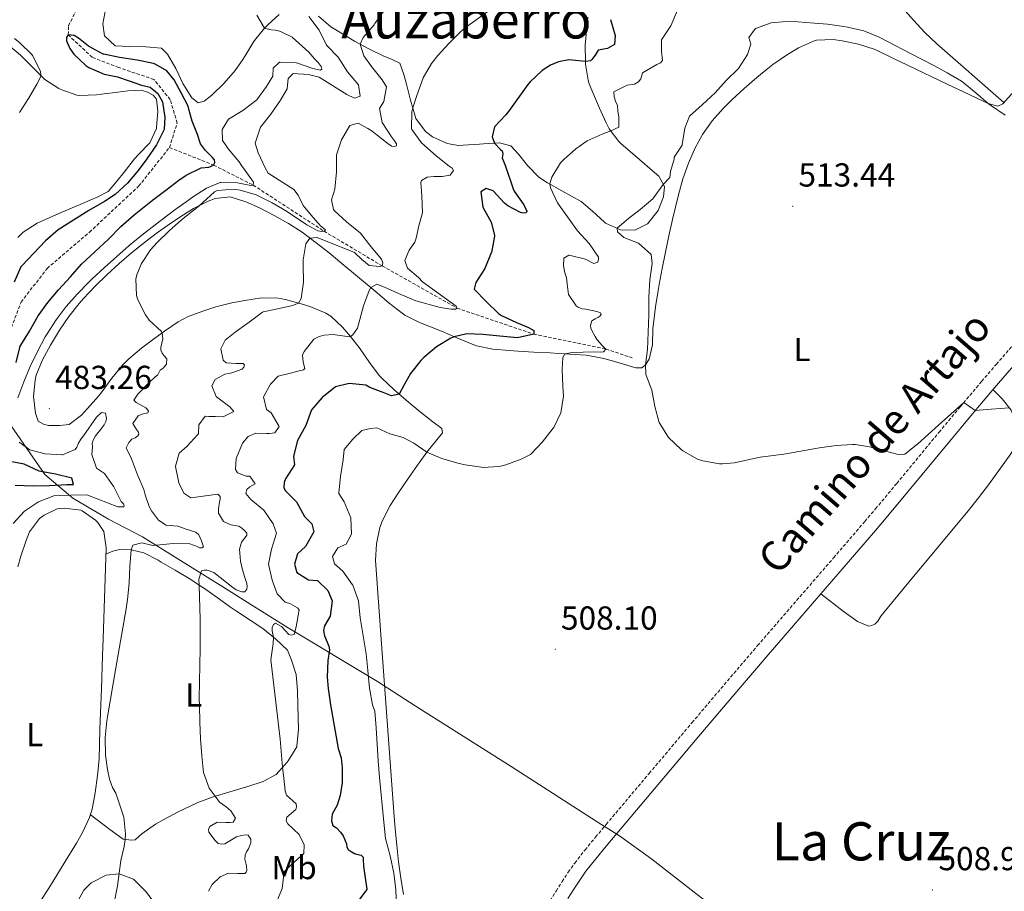
# Model space of a CAD drawing. Units: metres. Extents: x 633808 to 638321, y 4731648 to 4734705.
# Drawn here: x 636534 to 636831, y 4733359 to 4733622 of the extents above; entities that cross this region are included whole.
import ezdxf
from ezdxf.enums import TextEntityAlignment as Align

# ---------------------------------------------------------------- set-up
doc = ezdxf.new("R2010")
doc.units = ezdxf.units.M
doc.header["$MEASUREMENT"] = 0
doc.linetypes.add('TRAZOSX2', pattern=[1.5, 1, -0.5])
for name, color, linetype, lineweight in [('Carátula', 7, 'Continuous', 5), ('Level 1', 19, 'Continuous', 0), ('Level 11', 142, 'TRAZOSX2', 13), ('Level 21', 19, 'Continuous', 0), ('Level 36', 19, 'Continuous', 40), ('Level 37', 92, 'Continuous', 0), ('Level 4', 36, 'Continuous', 30), ('Level 41', 19, 'Continuous', 0), ('Level 44', 19, 'Continuous', 0), ('Level 45', 19, 'Continuous', 0), ('Level 5', 36, 'Continuous', 0), ('Level 7', 1, 'Continuous', 0)]:
    doc.layers.add(name, color=color, linetype=linetype, lineweight=lineweight)
doc.styles.add('Arial', font='ARIAL.TTF', dxfattribs={"height": 0.2})

# ---------------------------------------------------------------- blocks, each defined once
blk = doc.blocks.new('5PATER')
at = {"layer": 'Carátula', "linetype": 'Continuous', "lineweight": 5}
h = blk.add_hatch(color=250, dxfattribs=at)
edge = h.paths.add_edge_path()
edge.add_ellipse((0, 0), major_axis=(-1.33, -1.34), ratio=0.999422, start_angle=0, end_angle=360)

msp = doc.modelspace()

# ---------------------------------------------------------------- linework, layer by layer
at = {"layer": 'Level 1', "color": 19, "linetype": 'Continuous', "lineweight": 0, "ltscale": 0.5}
msp.add_polyline3d([(636850.02, 4733269.91, 504.53), (636817.54, 4733297.11, 506.62), (636779.45, 4733326.81, 507.22), (636738.55, 4733358.14, 507.08), (636724.87, 4733368.71, 507.39), (636715.16, 4733375.75, 507.28), (636709.55, 4733379.26, 507.3), (636682.47, 4733396.72, 508.13), (636653.62, 4733414.92, 507.76), (636642.25, 4733422.33, 506.18), (636615.32, 4733438.52, 494.78), (636604.85, 4733445.05, 491.93), (636596.42, 4733450.32, 490.38), (636571.4, 4733465.88, 483.69), (636561.19, 4733471.27, 481.73), (636550.47, 4733477.54, 480.6), (636542.03, 4733484.72, 474.76), (636529.18, 4733503.3, 477.66), (636514, 4733527.97, 478.42), (636490.6, 4733564.27, 482.2), (636464.25, 4733605.24, 486.76), (636441.1, 4733641.92, 494.37)], dxfattribs=at)
at = {"layer": 'Level 11', "color": 142, "linetype": 'TRAZOSX2', "lineweight": 13}
for points in [[(636579.56, 4733583.24, 473.59), (636581.85, 4733590.66, 473.93), (636579.78, 4733597.71, 474.27), (636574.87, 4733603.75, 474.27), (636564.28, 4733607.33, 474.44), (636556.3, 4733610.43, 474.44), (636549.05, 4733617.18, 475.01), (636549.13, 4733619.91, 474.84), (636553.05, 4733627.91, 475.01)], [(636527.64, 4733517.8, 472.05), (636534.86, 4733536.66, 472.74), (636542.69, 4733546.8, 472.57), (636555.42, 4733557.73, 472.74), (636570.26, 4733571.57, 473.42), (636579.56, 4733583.24, 473.59)], [(636579.56, 4733583.24, 473.59), (636592.86, 4733577.95, 475.01), (636604.78, 4733571.91, 480.01), (636626.12, 4733558.03, 485.01), (636643.65, 4733547.56, 490.01), (636666.23, 4733534.83, 495.01), (636689.32, 4733526.99, 500.01), (636711.08, 4733522.49, 505.01), (636718.98, 4733519.87, 508.33)]]:
    msp.add_polyline3d(points, dxfattribs=at)
at = {"layer": 'Level 21', "color": 19, "linetype": 'TRAZOSX2', "lineweight": 0}
msp.add_polyline3d([(636694.29, 4733356.21, 507.08), (636696.03, 4733359.12, 507.1), (636697.84, 4733361.99, 507.11), (636699.71, 4733364.81, 507.13), (636701.65, 4733367.59, 507.15), (636704.76, 4733371.52, 507.19), (636707.92, 4733375.38, 507.23), (636711.13, 4733379.22, 507.28), (636724.09, 4733394.59, 507.49), (636736.99, 4733409.88, 507.77), (636746.69, 4733421.32, 508), (636756.75, 4733433.11, 508.27), (636779.65, 4733459.57, 508.93), (636789.05, 4733470.52, 509.2), (636792.29, 4733474.33, 509.29), (636798.7, 4733482, 509.47), (636811.43, 4733497.42, 509.8), (636817.82, 4733505.11, 509.96), (636824.27, 4733512.75, 510.11), (636828.67, 4733517.87, 510.21), (636835.21, 4733525.43, 510.31)], dxfattribs=at)
at = {"layer": 'Level 21', "color": 19, "linetype": 'Continuous', "lineweight": 0}
msp.add_polyline3d([(636699.6, 4733356.93, 507.1), (636701.36, 4733359.71, 507.11), (636703.18, 4733362.45, 507.13), (636705.02, 4733365.09, 507.15), (636708.02, 4733368.89, 507.19), (636711.16, 4733372.71, 507.23), (636714.34, 4733376.52, 507.28), (636727.3, 4733391.89, 507.49), (636740.19, 4733407.17, 507.77), (636749.88, 4733418.6, 508), (636759.93, 4733430.38, 508.27), (636782.82, 4733456.83, 508.93), (636792.24, 4733467.79, 509.2), (636795.5, 4733471.62, 509.29), (636801.93, 4733479.32, 509.47), (636814.66, 4733494.74, 509.8), (636821.04, 4733502.42, 509.96), (636827.46, 4733510.03, 510.11), (636838.38, 4733522.68, 510.31)], dxfattribs=at)
at = {"layer": 'Level 36', "color": 92, "linetype": 'Continuous', "lineweight": 0}
for points in [[(636612.59, 4733623.38, 482.52), (636609.18, 4733620.26, 480.58), (636608.21, 4733619.23, 480.05), (636605.21, 4733615.51, 478.58), (636604.78, 4733614.89, 478.34), (636602.36, 4733610.86, 476.64), (636601.7, 4733609.81, 476.21), (636599.32, 4733606.45, 475.44), (636595.89, 4733602.53, 475.53), (636592.31, 4733599.07, 475.45), (636590.03, 4733597.18, 475.27), (636588.23, 4733596.71, 474.93), (636586.28, 4733598.27, 474.67), (636583.6, 4733602.59, 474.61), (636581.48, 4733607.08, 474.9), (636579, 4733611.36, 475.43), (636577.1, 4733613.21, 476.04), (636572.39, 4733613.64, 476.12), (636567.4, 4733613.65, 475.96), (636563.22, 4733613.86, 475.87), (636559.95, 4733616.88, 475.95), (636559.44, 4733620.49, 476.12), (636560.4, 4733625.38, 476.35)], [(636830.99, 4733596.83, 508.78), (636810.76, 4733614.51, 506.74), (636807.15, 4733617.95, 506.36), (636803.74, 4733621.6, 505.97), (636800.41, 4733625.35, 505.59)], [(636705.6, 4733622.56, 498.13), (636704.83, 4733614.12, 499.24), (636704.9, 4733609.17, 499.95), (636704.95, 4733608.36, 500.09), (636705.67, 4733603.59, 501.47), (636706.04, 4733602.42, 501.8), (636707.87, 4733597.89, 502.87), (636709.08, 4733595.12, 503.5), (636711.11, 4733590.66, 504.45), (636712, 4733588.9, 504.87), (636714.93, 4733585.03, 506.11), (636715.51, 4733584.5, 506.32), (636721.27, 4733579.51, 508.45), (636725.02, 4733576.34, 509.48), (636727.03, 4733574.62, 509.81), (636728.7, 4733571.46, 509.98), (636728.45, 4733568.36, 509.98), (636726.83, 4733564.27, 510.24), (636723.73, 4733560.36, 510.32), (636723.61, 4733560.26, 510.33), (636719.82, 4733558.36, 510.33), (636715.44, 4733558.48, 510.24), (636710.96, 4733560.46, 509.23), (636710.59, 4733560.72, 509.13), (636707.01, 4733564.08, 508.07), (636703.63, 4733566.96, 507.08), (636697.8, 4733570.24, 505.46), (636693.5, 4733572.65, 504.72), (636690.88, 4733574.35, 504.27), (636687.48, 4733577.87, 503.27), (636684.76, 4733581.26, 502.22), (636682.36, 4733583.76, 501.11), (636679.03, 4733584.65, 500.43), (636674.2, 4733584.38, 499.16), (636672.96, 4733584.3, 498.9), (636668, 4733583.93, 498.38), (636666.68, 4733583.84, 498.21), (636663.26, 4733584.41, 497.62), (636658.78, 4733586.47, 496.9), (636656.67, 4733588.1, 496.51), (636653.83, 4733592.04, 495.22), (636653.58, 4733592.72, 495.06), (636652.22, 4733597.51, 494.58), (636651, 4733602.37, 494.43), (636650.21, 4733605.23, 494.12), (636648.96, 4733608.62, 493.1), (636646.7, 4733609.74, 493.01), (636643.9, 4733610.85, 491.9), (636639.6, 4733612.95, 490.62), (636635.35, 4733615.28, 489.37), (636631.16, 4733617.78, 488.15), (636628.14, 4733619.67, 487.3), (636624.42, 4733622.8, 486.4)], [(636649.63, 4733533.3, 497.82), (636650.46, 4733532.75, 498.02), (636654.86, 4733530.51, 498.78), (636661.55, 4733527.88, 499.47), (636666.11, 4733525.9, 499.96), (636670.71, 4733524.02, 500.44), (636672.09, 4733523.52, 500.58), (636676.97, 4733522.42, 501.09), (636681.95, 4733522.02, 501.64), (636684.5, 4733521.88, 501.95), (636689.36, 4733521.61, 502.96), (636694.21, 4733521.34, 504.28), (636696.78, 4733521.19, 504.85), (636701.75, 4733520.88, 505.4), (636705.11, 4733520.63, 505.87), (636709.88, 4733519.76, 507.08), (636712.61, 4733519.09, 507.75), (636720.12, 4733516.8, 509.28), (636721.93, 4733516.84, 509.71), (636722.98, 4733517.72, 509.96), (636724.12, 4733519.45, 510.56), (636725.09, 4733523.74, 511.5), (636725.24, 4733528.73, 511.21), (636725.37, 4733530.25, 511.16), (636726.04, 4733535.2, 511.35), (636726.83, 4733540.13, 511.55), (636727.14, 4733541.91, 511.58), (636728.04, 4733546.83, 511.62), (636729.02, 4733551.73, 511.64), (636730.05, 4733556.62, 511.65), (636731.15, 4733561.5, 511.66), (636732.94, 4733569.02, 511.75), (636734.27, 4733573.84, 511.86), (636735.92, 4733578.54, 511.98), (636737.96, 4733583.12, 512.12), (636740.21, 4733587.2, 512.27), (636743.11, 4733591.32, 512.49), (636746.41, 4733595.04, 512.74), (636749.04, 4733597.64, 512.86), (636752.73, 4733601.04, 512.94), (636756.49, 4733604.31, 512.97), (636760.37, 4733607.46, 513.02), (636761.39, 4733608.25, 513.03), (636765.47, 4733611.12, 513.15), (636769.06, 4733613.33, 513.2), (636773.65, 4733615.35, 513.13), (636774.56, 4733615.58, 513.12), (636779.57, 4733615.84, 513.06), (636782.24, 4733615.43, 513.03), (636787.14, 4733614.36, 512.97), (636791.91, 4733612.84, 512.88), (636792.97, 4733612.36, 512.86), (636797.48, 4733610.21, 512.7), (636801.98, 4733608.05, 512.44), (636814.07, 4733602.27, 511.6), (636818.56, 4733600.13, 511.2), (636823.06, 4733598, 510.68), (636826.27, 4733596.47, 510.22), (636829.17, 4733595.68, 509.45), (636830.65, 4733596.46, 508.85), (636834.01, 4733600.13, 508.18)], [(636531.45, 4733613.81, 481.57), (636534.71, 4733611.13, 481.22), (636536.89, 4733608.83, 480.97), (636540.35, 4733605.33, 480.06), (636542.02, 4733603.72, 479.6), (636546.22, 4733601.06, 479.13), (636547.1, 4733600.63, 479), (636551.6, 4733599.02, 477.38), (636552.58, 4733598.94, 477.21), (636557.56, 4733599.14, 476.89), (636559.07, 4733599.3, 476.79), (636564.01, 4733599.97, 476.42), (636567.05, 4733600.33, 476.19), (636569.18, 4733600.48, 476.02), (636570.99, 4733600.52, 475.93), (636572.92, 4733599.92, 475.93), (636574.65, 4733599, 475.93), (636575.63, 4733597.85, 475.93), (636576.03, 4733594.24, 476.02), (636575.67, 4733589.25, 476.1), (636575.62, 4733589, 476.1), (636573.68, 4733584.69, 476.02), (636570.2, 4733581.12, 475.52), (636568.99, 4733579.79, 475.42), (636565.91, 4733575.86, 475.48), (636563.81, 4733573.17, 475.59), (636561.11, 4733570.02, 475.76), (636557.94, 4733568.35, 475.93), (636553.35, 4733566.41, 476.3), (636550.76, 4733565.31, 476.45), (636546.17, 4733563.34, 476.56), (636539.67, 4733560.48, 476.7), (636535.51, 4733557.77, 476.82), (636533.9, 4733556.09, 476.87)], [(636546.48, 4733499.41, 482.93), (636543.06, 4733499.44, 482.93), (636541.56, 4733499.84, 482.93), (636539.94, 4733500.76, 482.93), (636539.14, 4733503.2, 482.93), (636538.6, 4733508.2, 483.61), (636539.04, 4733513.15, 483.92), (636539.42, 4733514.61, 483.95), (636541.28, 4733519.28, 483.95), (636543.67, 4733523.66, 483.95), (636546.45, 4733528.17, 483.95), (636549.23, 4733532.3, 483.95), (636552.29, 4733536.24, 483.95), (636553.62, 4733537.75, 483.95), (636557.1, 4733541.4, 484), (636560.68, 4733544.9, 484.15), (636564.36, 4733548.24, 484.34), (636568.15, 4733551.48, 484.55), (636572.04, 4733554.61, 484.75), (636575.58, 4733557.32, 484.89), (636579.66, 4733560.24, 484.78), (636583.82, 4733562.97, 484.59), (636586.83, 4733564.82, 484.72), (636591.24, 4733567.04, 485.39), (636593.27, 4733567.84, 485.74), (636597.84, 4733568.37, 486.51), (636602.57, 4733566.91, 486.74), (636606.66, 4733565.05, 486.94), (636611.12, 4733562.74, 487.63), (636615.41, 4733560.36, 488.42), (636619.51, 4733557.69, 489.33), (636623.77, 4733554.5, 490.39), (636627.63, 4733551.5, 491.39), (636630.9, 4733548.84, 492.31), (636642.1, 4733539.49, 495.63), (636645.78, 4733536.31, 496.75), (636649.63, 4733533.3, 497.82)], [(636650.06, 4733358.07, 505.95), (636649.27, 4733363.01, 506.07), (636648.61, 4733367.97, 506.19), (636648.05, 4733372.94, 506.31), (636647.57, 4733377.91, 506.43), (636647.15, 4733382.9, 506.55), (636643.44, 4733433.62, 507.69), (636641.64, 4733458.76, 508.34), (636641.96, 4733463.78, 508.6), (636642.91, 4733468.68, 508.58), (636643.72, 4733470.86, 508.51), (636646.06, 4733475.32, 508.27), (636648.65, 4733479.39, 507.83), (636651.46, 4733483.46, 507.12), (636654.3, 4733487.47, 506.16), (636657.13, 4733491.42, 505.02), (636660.13, 4733495.16, 503.66), (636661.8, 4733497.28, 502.8), (636661.66, 4733498.55, 502.29), (636658.95, 4733500.52, 501.69), (636655.1, 4733503.62, 501.04), (636650.92, 4733507.06, 500.33), (636647.11, 4733510.29, 499.66), (636643.53, 4733513.7, 498.96), (636642.75, 4733514.56, 498.79), (636639.85, 4733518.45, 497.8), (636637.03, 4733522.53, 496.4), (636634.08, 4733526.27, 494.83), (636631.66, 4733529.13, 493.59), (636628.15, 4733532.37, 492.15), (636626.66, 4733533.29, 491.71), (636622.11, 4733535.19, 490.8), (636619.24, 4733536.11, 490.26), (636614.55, 4733537.44, 489.13), (636612.27, 4733537.87, 488.64), (636607.33, 4733537.89, 487.89), (636602.25, 4733537.16, 487.3), (636598.34, 4733536.39, 486.85), (636593.52, 4733535.18, 486.31), (636589.86, 4733534.07, 485.91), (636585.18, 4733532.28, 485.76), (636582.15, 4733530.7, 485.66), (636578.02, 4733527.94, 485), (636575.11, 4733525.75, 484.55), (636571.14, 4733522.72, 484.17), (636567.3, 4733519.53, 483.89), (636565.37, 4733517.64, 483.78), (636562.2, 4733513.76, 483.73), (636559.25, 4733509.73, 483.74), (636558.12, 4733508.31, 483.69), (636554.86, 4733504.55, 483.12), (636553.02, 4733502.54, 482.93), (636549.35, 4733499.8, 482.93), (636546.48, 4733499.41, 482.93)], [(636775.84, 4733448.76, 508.73), (636782.57, 4733443.47, 508.64), (636786.91, 4733440.37, 508.47), (636790.24, 4733438.95, 508.56), (636791.2, 4733439.19, 508.56), (636792.04, 4733439.63, 508.56), (636792.98, 4733440.5, 508.56), (636793.91, 4733442.02, 508.56), (636797.08, 4733445.88, 508.61), (636802.32, 4733452.23, 508.81), (636820.18, 4733473.74, 509.41), (636823.3, 4733477.64, 509.52), (636826.32, 4733481.62, 509.64), (636833.03, 4733490.87, 509.92), (636834.67, 4733493.68, 510.01), (636835.25, 4733496.25, 510.01), (636834.86, 4733499.55, 510.09), (636833.16, 4733504.1, 510.09), (636830.42, 4733507.45, 510.43), (636827.67, 4733510.27, 510.12)], [(636533.82, 4733456.84, 482.14), (636534.79, 4733460.05, 482.21), (636536.38, 4733464.78, 482.36), (636537.4, 4733467.46, 482.46), (636540.42, 4733471.38, 482.83), (636541.77, 4733472.46, 482.89), (636545.67, 4733474.36, 482.89), (636547.91, 4733474.52, 482.89), (636552.86, 4733473.92, 482.89), (636553.25, 4733473.78, 482.89), (636557.31, 4733470.9, 482.89), (636557.92, 4733470.26, 482.89), (636559.79, 4733467.53, 483.06), (636560.46, 4733462.57, 483.13), (636559.55, 4733435.11, 483.48), (636559.37, 4733430.11, 483.6), (636559.02, 4733420.12, 483.97), (636558.76, 4733412.91, 484.17), (636558.6, 4733407.91, 484.21), (636558.32, 4733398.93, 484.17), (636557.9, 4733393.96, 484.11), (636557.16, 4733388.78, 484), (636556.23, 4733383.87, 483.75), (636555.41, 4733381.27, 483.57), (636553.32, 4733376.74, 483.1), (636551.53, 4733373.62, 482.8), (636548.93, 4733369.35, 482.57), (636543.68, 4733360.85, 482.25), (636540.02, 4733355, 482.1)], [(636560.4, 4733460.71, 483.16), (636562.51, 4733461.61, 484.26), (636564.53, 4733462.08, 484.26), (636568.05, 4733461.95, 485.12), (636571.8, 4733461.07, 485.89), (636576.16, 4733458.85, 486.93), (636577.09, 4733458.31, 487.16), (636581.28, 4733455.83, 488.24), (636585.45, 4733453.31, 489.35), (636589.57, 4733450.67, 490.42), (636589.84, 4733450.49, 490.49), (636593.89, 4733447.63, 491.22), (636597.92, 4733444.7, 491.72), (636599.7, 4733443.46, 492.03), (636603.86, 4733440.8, 492.93), (636607.71, 4733438.3, 493.9), (636611.51, 4733435.18, 495.35), (636615.1, 4733431.75, 495.52), (636616.35, 4733428.68, 495.95), (636617.72, 4733424.45, 496.8), (636618.12, 4733419.46, 496.62), (636618.24, 4733415.18, 496.46), (636618.41, 4733407.83, 496.21), (636617.96, 4733402.86, 495.88), (636617.88, 4733402.59, 495.86), (636615.31, 4733398.34, 495.4), (636615, 4733397.94, 495.35), (636611.66, 4733394.29, 494.64), (636611.46, 4733394.13, 494.58), (636607.77, 4733392.13, 493.31), (636603.13, 4733390.67, 492.14), (636600.78, 4733389.95, 491.6), (636592.73, 4733387.53, 489.89), (636588.14, 4733385.81, 488.94), (636583.66, 4733383.75, 488), (636582.17, 4733383.03, 487.68), (636577.85, 4733380.75, 486.61), (636575.32, 4733379.25, 485.97), (636571.25, 4733376.38, 485.39), (636570.38, 4733375.73, 485.37), (636569.24, 4733374.53, 485.46), (636568.07, 4733374.51, 485.46), (636565.61, 4733374.77, 484.78), (636561.61, 4733377.74, 484.32), (636555.7, 4733382.21, 483.64)], [(636543.61, 4733340.92, 483.74), (636553.76, 4733359.38, 484.08), (636555.95, 4733361.66, 484.51), (636560.49, 4733363.9, 484.68), (636564.42, 4733364.3, 485.19), (636568.72, 4733362.69, 485.28), (636572.33, 4733359.08, 485.48), (636575.33, 4733355.2, 485.76)]]:
    msp.add_polyline3d(points, dxfattribs=at)
at = {"layer": 'Level 4', "color": 36, "linetype": 'Continuous', "lineweight": 30}
for points in [[(636712.45, 4733621.79, 500.01), (636713.81, 4733616.97, 500.01), (636713.62, 4733614.28, 500.01), (636711.49, 4733613.12, 500.01), (636708.68, 4733612.61, 500.01), (636707.79, 4733611.08, 500.01), (636706.86, 4733609.8, 500.01), (636706.46, 4733609.37, 500.01), (636704.86, 4733609.17, 500.01), (636699.88, 4733609.66, 500.01), (636696.76, 4733609.08, 500.01), (636694.35, 4733608.08, 500.01), (636691.84, 4733606.41, 500.01), (636688.2, 4733603, 500.01), (636687.55, 4733602.21, 500.01), (636681.75, 4733594.08, 500.01), (636680.9, 4733593.12, 500.01), (636677.46, 4733589.45, 500.01), (636676.77, 4733586.48, 500.01), (636677.49, 4733584.56, 500.01), (636679.28, 4733582.62, 500.01), (636679.77, 4733582.21, 500.01), (636679.95, 4733581.38, 500.01), (636679.76, 4733580.12, 500.01), (636680.76, 4733577.65, 500.01), (636683.1, 4733570.77, 500.01), (636683.41, 4733570.04, 500.01), (636686.33, 4733565.95, 500.01), (636687.21, 4733564.04, 500.01), (636687, 4733563.53, 500.01), (636686.3, 4733563.49, 500.01), (636685.35, 4733563.61, 500.01), (636681.5, 4733565.65, 500.01), (636680.53, 4733566.48, 500.01), (636677.13, 4733570.16, 500.01), (636674.96, 4733570.87, 500.01)], [(636533.38, 4733518.4, 475.01), (636534.61, 4733523.35, 475.01), (636534.76, 4733523.64, 475.01), (636537.36, 4733527.91, 475.01), (636539.99, 4733532.49, 475.01), (636542.93, 4733536.54, 475.01), (636546.14, 4733540.38, 475.01), (636549.77, 4733544.26, 475.01), (636553.07, 4733548.05, 475.01), (636557.04, 4733551.8, 475.01), (636561.15, 4733555.61, 475.01), (636564.93, 4733559.39, 475.01), (636568.9, 4733562.94, 475.01), (636574.44, 4733567.36, 475.01), (636578.41, 4733570.39, 475.01), (636582.42, 4733573.38, 475.01), (636584.63, 4733574.88, 475.01), (636589.1, 4733577.14, 475.01), (636591.42, 4733577.36, 475.01), (636592.86, 4733577.95, 475.01), (636593.23, 4733578.71, 475.01), (636593.13, 4733579.52, 475.01), (636592.41, 4733580.37, 475.01), (636590.41, 4733582.37, 475.01), (636588.89, 4733584.34, 475.01), (636587.99, 4733587.15, 475.01), (636586.39, 4733591.2, 475.01), (636585.48, 4733594.44, 475.01), (636585.2, 4733595.7, 475.01), (636583.12, 4733599.7, 475.01), (636580.97, 4733603.63, 475.01), (636578.73, 4733606.34, 475.01), (636575.41, 4733608.28, 475.01), (636574.71, 4733608.6, 475.01), (636569.85, 4733609.61, 475.01), (636564.52, 4733610.36, 475.01), (636559.8, 4733611.35, 475.01), (636559.54, 4733611.43, 475.01), (636555.16, 4733613.84, 475.01), (636552.09, 4733616.24, 475.01), (636550.79, 4733616.99, 475.01), (636549.05, 4733617.18, 475.01), (636548.54, 4733616.41, 475.01), (636548.56, 4733615.38, 475.01), (636549.48, 4733613.05, 475.01), (636550.69, 4733611.34, 475.01), (636554.34, 4733607.96, 475.01), (636555.28, 4733607.37, 475.01), (636559.85, 4733605.4, 475.01), (636563.92, 4733604.54, 475.01), (636567.36, 4733603.3, 475.01), (636571.14, 4733602.01, 475.01), (636573.78, 4733601.4, 475.01), (636576.08, 4733599.52, 475.01), (636577.4, 4733597.04, 475.01), (636578.2, 4733592.27, 475.01), (636577.94, 4733588.89, 475.01), (636577.82, 4733588.51, 475.01), (636575.64, 4733584.01, 475.01), (636572.77, 4733579.88, 475.01), (636570.08, 4733576.29, 475.01), (636566.88, 4733572.46, 475.01), (636563.2, 4733569.1, 475.01), (636559.95, 4733566.96, 475.01), (636555.29, 4733564.26, 475.01), (636545.97, 4733558.43, 475.01), (636542.24, 4733555.11, 475.01), (636535.05, 4733547.6, 475.01), (636534.79, 4733547.28, 475.01), (636532.78, 4733542.68, 475.01)], [(636674.96, 4733570.87, 500.01), (636673.33, 4733569.86, 500.01), (636673.96, 4733565.26, 500.01), (636676.47, 4733560.78, 500.01), (636677.51, 4733556.78, 500.01), (636677.51, 4733556.57, 500.01), (636676.59, 4733551.65, 500.01), (636676.52, 4733551.46, 500.01), (636674.54, 4733546.75, 500.01), (636671.84, 4733542.54, 500.01), (636671.38, 4733540.57, 500.01), (636675.12, 4733536.74, 500.01), (636678.7, 4733533.24, 500.01), (636679.6, 4733532.6, 500.01), (636684.15, 4733530.51, 500.01), (636687.74, 4733529, 500.01), (636689.32, 4733528.14, 500.01), (636689.32, 4733526.99, 500.01), (636689.3, 4733526.97, 500.01), (636684.42, 4733525.85, 500.01), (636679.05, 4733526.4, 500.01), (636673.95, 4733526.85, 500.01), (636669.14, 4733527.05, 500.01), (636665.38, 4733526.21, 500.01), (636664.33, 4733525.74, 500.01), (636660.02, 4733523.21, 500.01), (636656.17, 4733519.99, 500.01), (636655.24, 4733519.07, 500.01), (636652.14, 4733515.18, 500.01), (636650.26, 4733511.7, 500.01), (636648.79, 4733508.87, 500.01), (636646.49, 4733508.37, 500.01), (636643.95, 4733509.4, 500.01), (636639.94, 4733510.94, 500.01), (636638.72, 4733511.62, 500.01), (636633.74, 4733512.11, 500.01), (636629.62, 4733511.1, 500.01), (636629.48, 4733511.02, 500.01), (636625.56, 4733507.93, 500.01), (636622.34, 4733504.14, 500.01), (636620.63, 4733499.44, 500.01), (636618.16, 4733494.94, 500.01), (636616.95, 4733490.24, 500.01), (636617.26, 4733487.57, 500.01), (636614.5, 4733483.4, 500.01), (636614.13, 4733482.27, 500.01), (636614.05, 4733480.82, 500.01), (636614.44, 4733479.9, 500.01), (636617.78, 4733476.43, 500.01), (636620.2, 4733472.01, 500.01), (636622.49, 4733469.82, 500.01), (636623.07, 4733467.4, 500.01), (636620.57, 4733463.04, 500.01), (636618.13, 4733460.81, 500.01), (636617.22, 4733457.63, 500.01), (636617.92, 4733455.13, 500.01), (636621.41, 4733452.94, 500.01), (636624.15, 4733452.72, 500.01), (636627.29, 4733449.72, 500.01), (636628.62, 4733446.64, 500.01), (636627.97, 4733441.96, 500.01), (636626.27, 4733439.04, 500.01), (636625.94, 4733437.69, 500.01), (636626.26, 4733436.02, 500.01), (636627.61, 4733432.95, 500.01), (636627.75, 4733431.86, 500.01), (636627.22, 4733428.6, 500.01), (636627.06, 4733423.6, 500.01), (636627.4, 4733420.22, 500.01), (636628.11, 4733415.27, 500.01), (636630.36, 4733402.12, 500.01), (636631.32, 4733399.26, 500.01), (636631.58, 4733396.28, 500.01), (636631.6, 4733391.72, 500.01), (636631.01, 4733387.91, 500.01), (636630.1, 4733385.06, 500.01), (636628.54, 4733382.29, 500.01), (636628.33, 4733380.33, 500.01), (636628.81, 4733378.92, 500.01), (636629.83, 4733378.21, 500.01), (636631.06, 4733376.87, 500.01), (636631.87, 4733375.8, 500.01), (636632.87, 4733373.33, 500.01), (636632.95, 4733372.35, 500.01), (636633.41, 4733371.66, 500.01), (636634.32, 4733371.04, 500.01), (636635.28, 4733370.48, 500.01), (636635.9, 4733370.29, 500.01), (636637.28, 4733369.99, 500.01), (636637.88, 4733369.39, 500.01), (636637.95, 4733368.64, 500.01), (636638, 4733366.68, 500.01), (636638.65, 4733362.39, 500.01), (636639.02, 4733359.77, 500.01), (636638.98, 4733359.63, 500.01), (636633.82, 4733352.67, 500.01)], [(636533.08, 4733481.5, 475.01), (636538.45, 4733481.28, 475.01), (636543.45, 4733481.39, 475.01), (636548.67, 4733481.67, 475.01), (636550.63, 4733481.72, 475.01), (636550.11, 4733483.61, 475.01), (636545.25, 4733484.81, 475.01), (636540.24, 4733485.66, 475.01), (636535.73, 4733487.82, 475.01), (636532.03, 4733488.49, 475.01)]]:
    msp.add_polyline3d(points, dxfattribs=at)
at = {"layer": 'Level 5', "color": 36, "linetype": 'Continuous', "lineweight": 0}
for points in [[(636644.35, 4733624.68, 490.01), (636641.46, 4733620.6, 490.01), (636641.18, 4733620.24, 490.01), (636637.92, 4733616.44, 490.01), (636637.04, 4733614.36, 490.01), (636638.11, 4733610.87, 490.01), (636640.39, 4733607.62, 490.01), (636643.61, 4733603.64, 490.01), (636644.97, 4733601.54, 490.01), (636644.15, 4733597.08, 490.01), (636642.83, 4733594.98, 490.01), (636643.59, 4733590.75, 490.01), (636646.45, 4733586.51, 490.01), (636647.35, 4733585.3, 490.01), (636647.98, 4733584.36, 490.01), (636647.91, 4733583.8, 490.01), (636647.27, 4733583.54, 490.01), (636646.43, 4733583.63, 490.01), (636644.98, 4733584.72, 490.01), (636642.16, 4733587, 490.01), (636640.6, 4733588.2, 490.01), (636639.32, 4733589.01, 490.01), (636636.38, 4733590.62, 490.01), (636633.94, 4733589.92, 490.01), (636631.43, 4733585.59, 490.01), (636629.83, 4733581, 490.01), (636629.92, 4733575.88, 490.01), (636629.41, 4733570.73, 490.01), (636628.4, 4733567.44, 490.01), (636629.02, 4733564.52, 490.01), (636629.21, 4733564.27, 490.01), (636632.85, 4733560.88, 490.01), (636637.08, 4733557.45, 490.01), (636640.22, 4733553.45, 490.01), (636643.41, 4733549.6, 490.01), (636643.83, 4733548.46, 490.01), (636643.65, 4733547.56, 490.01), (636642.93, 4733547.41, 490.01), (636639.76, 4733547.67, 490.01), (636637.52, 4733549.52, 490.01), (636635.32, 4733551.6, 490.01), (636624.06, 4733556.16, 490.01), (636621.8, 4733555.97, 490.01), (636620.6, 4733554.26, 490.01), (636619.82, 4733549.39, 490.01), (636619.81, 4733547.74, 490.01), (636619.9, 4733542.64, 490.01), (636619.21, 4733537.69, 490.01), (636618.46, 4733536.33, 490.01), (636616.59, 4733535.65, 490.01), (636611.74, 4733534.54, 490.01), (636607.74, 4733533.67, 490.01), (636607.57, 4733533.59, 490.01), (636603.59, 4733530.56, 490.01), (636599.35, 4733527.62, 490.01), (636596.33, 4733525.2, 490.01), (636595.04, 4733522.52, 490.01), (636595.76, 4733519.18, 490.01), (636596.65, 4733518.3, 490.01), (636599.61, 4733518.17, 490.01), (636601.76, 4733518.19, 490.01), (636602.11, 4733517.73, 490.01), (636601.93, 4733517.05, 490.01), (636601.5, 4733516.43, 490.01), (636598.39, 4733515.38, 490.01), (636597.33, 4733515.1, 490.01)], [(636676.87, 4733625.23, 495.01), (636668.72, 4733619.4, 495.01), (636667.39, 4733618.18, 495.01), (636663.83, 4733614.69, 495.01), (636660.46, 4733610.97, 495.01), (636658.54, 4733608.58, 495.01), (636656.03, 4733604.27, 495.01), (636654.13, 4733598.97, 495.01), (636652.87, 4733595.2, 495.01), (636652.53, 4733594.02, 495.01), (636652.48, 4733589.01, 495.01), (636652.6, 4733588.68, 495.01), (636655.54, 4733584.63, 495.01), (636659.89, 4733580.72, 495.01), (636663.81, 4733577.6, 495.01), (636664.74, 4733577.04, 495.01), (636665.09, 4733576.34, 495.01), (636664.09, 4733574.92, 495.01), (636661.72, 4733574.54, 495.01), (636659.26, 4733574.51, 495.01), (636657.17, 4733574.35, 495.01), (636655.46, 4733573.31, 495.01), (636655.3, 4733572.72, 495.01), (636655.62, 4733568.67, 495.01)], [(636732.62, 4733624.65, 505.01), (636730.57, 4733619.96, 505.01), (636727.85, 4733615.75, 505.01), (636727.81, 4733615.59, 505.01), (636727.8, 4733612.27, 505.01), (636728.06, 4733609.48, 505.01), (636727.49, 4733608.74, 505.01), (636726.41, 4733608.24, 505.01), (636722.1, 4733605.74, 505.01), (636721.53, 4733603.97, 505.01), (636720.91, 4733603, 505.01), (636719.72, 4733602.39, 505.01), (636717.44, 4733602.03, 505.01), (636713.48, 4733600.01, 505.01), (636713.57, 4733598.48, 505.01), (636713.96, 4733597.2, 505.01), (636714.55, 4733595.93, 505.01), (636714.64, 4733594.31, 505.01), (636714.96, 4733592.42, 505.01), (636714.98, 4733590.29, 505.01), (636714.92, 4733589.4, 505.01), (636712.49, 4733588.25, 505.01), (636709.94, 4733587.29, 505.01), (636705.4, 4733585.29, 505.01), (636701.96, 4733582.87, 505.01), (636698.24, 4733579.58, 505.01), (636697.38, 4733578.66, 505.01), (636694.72, 4733574.31, 505.01), (636694.18, 4733572.27, 505.01), (636694.35, 4733571.07, 505.01), (636696.46, 4733566.53, 505.01), (636702.52, 4733558.17, 505.01), (636705.98, 4733554.27, 505.01), (636708.83, 4733550.15, 505.01), (636708.84, 4733550.09, 505.01), (636708.8, 4733549.58, 505.01), (636708.62, 4733548.71, 505.01), (636707.46, 4733548.27, 505.01), (636704.86, 4733549.61, 505.01), (636700, 4733550.81, 505.01), (636699.88, 4733550.81, 505.01), (636698.34, 4733549.88, 505.01), (636698.25, 4733547.59, 505.01), (636698.66, 4733545.47, 505.01), (636699.17, 4733543.92, 505.01), (636699.35, 4733542.13, 505.01), (636699.81, 4733538.93, 505.01), (636702.07, 4733535.48, 505.01), (636702.72, 4733535.08, 505.01), (636703.91, 4733534.58, 505.01), (636704.97, 4733534.49, 505.01), (636708.37, 4733533.86, 505.01), (636709.41, 4733533.44, 505.01), (636709.62, 4733532.94, 505.01), (636709.21, 4733532.43, 505.01), (636708.6, 4733531.97, 505.01), (636707.83, 4733531.62, 505.01), (636706.84, 4733530.98, 505.01), (636706.39, 4733529.63, 505.01)], [(636621.53, 4733622.75, 485.01), (636624.7, 4733618.6, 485.01), (636626.85, 4733614.08, 485.01), (636630.34, 4733610.47, 485.01), (636633.16, 4733606.07, 485.01), (636636.52, 4733602.09, 485.01), (636636.96, 4733598.72, 485.01), (636635.32, 4733598.15, 485.01), (636633.04, 4733599.27, 485.01), (636624.67, 4733604.45, 485.01), (636621.47, 4733605.3, 485.01), (636616.85, 4733605.54, 485.01), (636615.35, 4733604.02, 485.01), (636615.05, 4733600.94, 485.01), (636613.03, 4733597.49, 485.01), (636610.05, 4733593.34, 485.01), (636606.95, 4733589.36, 485.01), (636605.4, 4733584.59, 485.01), (636606.31, 4733581.66, 485.01), (636608.42, 4733577.12, 485.01), (636609.3, 4733575.54, 485.01), (636617.04, 4733570.6, 485.01), (636618.36, 4733568.84, 485.01), (636619.8, 4733565.74, 485.01), (636622.24, 4733562.83, 485.01), (636624.91, 4733559.79, 485.01), (636626.59, 4733558.46, 485.01), (636626.12, 4733558.03, 485.01), (636625.48, 4733557.96, 485.01), (636624.3, 4733558.18, 485.01), (636620.94, 4733559.9, 485.01), (636614.81, 4733564.07, 485.01), (636610.54, 4733566.59, 485.01), (636605.72, 4733569.01, 485.01), (636600.88, 4733570.37, 485.01), (636598.9, 4733570.65, 485.01), (636593.88, 4733570.31, 485.01), (636593.12, 4733569.88, 485.01), (636588.37, 4733565.6, 485.01), (636583.2, 4733561.4, 485.01), (636579.45, 4733558.12, 485.01), (636575.87, 4733554.64, 485.01), (636573.84, 4733552.44, 485.01), (636571.16, 4733548.25, 485.01), (636569.81, 4733545.17, 485.01), (636569.4, 4733543.68, 485.01), (636569.63, 4733538.69, 485.01), (636570.04, 4733537.29, 485.01), (636572.33, 4733532.83, 485.01), (636573.45, 4733531.19, 485.01), (636577.1, 4733527.78, 485.01), (636577.31, 4733527.4, 485.01), (636577.52, 4733525.62, 485.01), (636576.91, 4733523.01, 485.01), (636576.95, 4733522.17, 485.01), (636577.37, 4733521.23, 485.01), (636578, 4733520.43, 485.01), (636578.8, 4733519.58, 485.01), (636578.64, 4733517.96, 485.01), (636577.63, 4733516.79, 485.01), (636576.7, 4733516.18, 485.01), (636576.06, 4733514.74, 485.01), (636575.29, 4733514.14, 485.01), (636573.34, 4733512.33, 485.01), (636569.98, 4733508.88, 485.01), (636568.79, 4733507.12, 485.01), (636569.48, 4733506.38, 485.01), (636571.54, 4733505.28, 485.01), (636572.42, 4733504.74, 485.01), (636573.19, 4733503.92, 485.01), (636573.01, 4733503.3, 485.01), (636571.29, 4733502.84, 485.01), (636570.07, 4733502.36, 485.01), (636568.47, 4733500.09, 485.01), (636569.63, 4733498.27, 485.01), (636570.26, 4733497.45, 485.01), (636570.36, 4733496.89, 485.01), (636570.06, 4733496.3, 485.01), (636569.18, 4733495.72, 485.01), (636568.24, 4733495.36, 485.01), (636567.34, 4733494.36, 485.01)], [(636605.86, 4733623.09, 480.01), (636608.21, 4733619.23, 480.01), (636610.18, 4733618.68, 480.01), (636611.38, 4733618.57, 480.01), (636612.84, 4733618.32, 480.01), (636616.57, 4733616.53, 480.01), (636621.56, 4733611.98, 480.01), (636623.37, 4733609.92, 480.01), (636624.37, 4733608.88, 480.01), (636625.26, 4733607.7, 480.01), (636625.5, 4733606.84, 480.01), (636625.09, 4733606.55, 480.01), (636622.79, 4733607.06, 480.01), (636617.86, 4733608.82, 480.01), (636612.86, 4733608.97, 480.01), (636612.71, 4733608.93, 480.01), (636610.79, 4733607.15, 480.01), (636610.73, 4733604.78, 480.01), (636608.82, 4733601.63, 480.01), (636605.88, 4733597.59, 480.01), (636601.68, 4733594.37, 480.01), (636597.38, 4733591.79, 480.01), (636595.41, 4733588.64, 480.01), (636595.48, 4733585.32, 480.01), (636597.33, 4733582.73, 480.01), (636600.58, 4733578.93, 480.01), (636601.3, 4733577.84, 480.01), (636602.34, 4733576.36, 480.01), (636604.9, 4733572.78, 480.01), (636604.78, 4733571.91, 480.01), (636604.11, 4733571.76, 480.01), (636600.01, 4733572.62, 480.01), (636595.01, 4733572.74, 480.01), (636594.78, 4733572.7, 480.01), (636590.71, 4733571.01, 480.01), (636586.51, 4733568.3, 480.01)], [(636831.38, 4733593, 510.01), (636827.22, 4733595.78, 510.01), (636826.27, 4733596.47, 510.01), (636822.5, 4733599.76, 510.01), (636818.64, 4733602.94, 510.01), (636818.21, 4733603.22, 510.01), (636813.92, 4733605.79, 510.01), (636809.89, 4733607.96, 510.01), (636803.05, 4733611.5, 510.01), (636793.4, 4733616.54, 510.01), (636788.76, 4733618.41, 510.01), (636783.87, 4733619.57, 510.01), (636782.74, 4733619.77, 510.01), (636777.78, 4733620.41, 510.01), (636773.88, 4733620.77, 510.01), (636768.89, 4733621.11, 510.01), (636765.34, 4733621.25, 510.01), (636760.85, 4733620.82, 510.01), (636756.17, 4733619.09, 510.01), (636756.08, 4733619.04, 510.01), (636754.13, 4733616.45, 510.01), (636754.71, 4733614.39, 510.01), (636753.77, 4733611.27, 510.01), (636751.02, 4733607.09, 510.01), (636747.34, 4733603.44, 510.01), (636744.02, 4733599.71, 510.01), (636740.04, 4733596.09, 510.01), (636736.23, 4733592.68, 510.01), (636734.86, 4733589.05, 510.01), (636734.05, 4733584.11, 510.01), (636734, 4733583.91, 510.01), (636731.67, 4733580.31, 510.01), (636731.63, 4733579.7, 510.01), (636730.54, 4733576.06, 510.01), (636730.3, 4733574.16, 510.01), (636728.35, 4733572.11, 510.01), (636725.44, 4733568.04, 510.01), (636725.18, 4733567.79, 510.01), (636721.33, 4733564.6, 510.01), (636717.82, 4733561.81, 510.01), (636714.48, 4733558.9, 510.01), (636714.56, 4733557.87, 510.01), (636716.44, 4733556.15, 510.01), (636720.87, 4733554.38, 510.01), (636724.63, 4733551.08, 510.01), (636724.66, 4733551.02, 510.01), (636725, 4733548.32, 510.01), (636724.29, 4733543.37, 510.01), (636723.98, 4733538.19, 510.01), (636724, 4733532.84, 510.01), (636723.54, 4733522.32, 510.01), (636722.98, 4733517.72, 510.01), (636723.07, 4733514.79, 510.01), (636724.94, 4733510.13, 510.01), (636725.75, 4733505.15, 510.01), (636727.15, 4733500.35, 510.01), (636727.28, 4733500.04, 510.01), (636729.94, 4733495.82, 510.01), (636733.62, 4733492.33, 510.01), (636734.26, 4733491.83, 510.01), (636738.61, 4733489.35, 510.01), (636740.31, 4733488.78, 510.01), (636745.25, 4733487.92, 510.01), (636746.23, 4733487.91, 510.01), (636749.83, 4733488.21, 510.01), (636754.7, 4733489.34, 510.01), (636757.53, 4733489.92, 510.01), (636764.64, 4733490.83, 510.01), (636775.44, 4733492.77, 510.01), (636780.42, 4733493.48, 510.01), (636785.4, 4733493.78, 510.01), (636786.21, 4733493.77, 510.01), (636790.5, 4733493.05, 510.01), (636799.11, 4733490.7, 510.01), (636801.15, 4733490.77, 510.01), (636805.03, 4733493.98, 510.01), (636811.24, 4733499.54, 510.01), (636814.96, 4733502.92, 510.01), (636818.89, 4733506.38, 510.01), (636822.32, 4733503.94, 510.01), (636827.15, 4733504.4, 510.01), (636832.61, 4733504.77, 510.01)], [(636534.38, 4733593.76, 480.01), (636537.06, 4733598.03, 480.01), (636539.6, 4733602.33, 480.01), (636540.86, 4733604.84, 480.01), (636540.54, 4733606.48, 480.01), (636538.3, 4733610.94, 480.01), (636538.03, 4733611.29, 480.01), (636534.47, 4733614.81, 480.01), (636532.89, 4733616.12, 480.01)], [(636586.51, 4733568.3, 480.01), (636585.26, 4733567.42, 480.01), (636581.21, 4733564.49, 480.01), (636575.19, 4733559.96, 480.01), (636571.27, 4733556.86, 480.01), (636567.43, 4733553.67, 480.01), (636563.66, 4733550.41, 480.01), (636559.94, 4733547.06, 480.01), (636556.27, 4733543.63, 480.01), (636555.22, 4733542.63, 480.01), (636551.69, 4733539.05, 480.01), (636548.41, 4733535.28, 480.01), (636545.38, 4733531.29, 480.01), (636542.66, 4733527.07, 480.01), (636542.14, 4733526.19, 480.01), (636539.76, 4733521.76, 480.01), (636537.61, 4733517.26, 480.01), (636535.68, 4733512.65, 480.01), (636533.86, 4733507.83, 480.01)], [(636655.62, 4733568.67, 495.01), (636655.79, 4733563.59, 495.01), (636654.67, 4733559.65, 495.01), (636653.91, 4733555.97, 495.01), (636653.47, 4733554.76, 495.01), (636651.73, 4733552.26, 495.01), (636650.51, 4733549.21, 495.01), (636651.32, 4733546.91, 495.01), (636654.63, 4733544.05, 495.01), (636655.83, 4733542.76, 495.01), (636665.97, 4733535.41, 495.01), (636666.23, 4733534.83, 495.01), (636665.74, 4733534.54, 495.01), (636665.26, 4733534.53, 495.01), (636664.4, 4733534.56, 495.01), (636661.09, 4733535.02, 495.01), (636653.78, 4733537.04, 495.01), (636648.61, 4733539.22, 495.01), (636644.38, 4733541.14, 495.01), (636642.04, 4733542.01, 495.01), (636640.27, 4733541.02, 495.01), (636639.7, 4733540.17, 495.01), (636638.04, 4733535.52, 495.01), (636636.17, 4733528.77, 495.01), (636634.79, 4733526.78, 495.01), (636634.08, 4733526.27, 495.01), (636633.81, 4733526.22, 495.01), (636628.85, 4733526.89, 495.01), (636626.14, 4733526.64, 495.01), (636624.67, 4733526.27, 495.01), (636623.09, 4733525.5, 495.01), (636620.13, 4733521.81, 495.01), (636619.59, 4733520.65, 495.01), (636619.81, 4733518.5, 495.01), (636620.3, 4733516.64, 495.01), (636619.94, 4733516.24, 495.01), (636618.58, 4733515.96, 495.01), (636615.97, 4733515.23, 495.01), (636612.27, 4733514.34, 495.01), (636609.98, 4733511.91, 495.01), (636607.88, 4733508.14, 495.01), (636608.83, 4733504.28, 495.01), (636610.17, 4733503.28, 495.01), (636612.58, 4733499.16, 495.01), (636611.28, 4733497.29, 495.01), (636609.69, 4733497.09, 495.01), (636608.88, 4733497.07, 495.01), (636605.55, 4733497.19, 495.01), (636603.31, 4733496.19, 495.01), (636601.59, 4733494.12, 495.01), (636599.65, 4733489.51, 495.01), (636599.45, 4733486.18, 495.01), (636600.06, 4733485.22, 495.01), (636602.65, 4733484.16, 495.01), (636603.74, 4733484.18, 495.01), (636605.36, 4733481.84, 495.01), (636603.76, 4733480.94, 495.01), (636602.91, 4733480.14, 495.01), (636602.57, 4733478.95, 495.01), (636604.03, 4733477.15, 495.01), (636608.01, 4733473.95, 495.01), (636610.8, 4733469.8, 495.01), (636611.84, 4733466.97, 495.01), (636610.32, 4733462.16, 495.01), (636609.41, 4733457.69, 495.01), (636610.45, 4733452.8, 495.01), (636611.96, 4733448.75, 495.01), (636614.39, 4733446.23, 495.01), (636615.97, 4733445.73, 495.01), (636618.09, 4733444.55, 495.01), (636618.61, 4733443.86, 495.01), (636617.77, 4733438.81, 495.01), (636617.13, 4733436.45, 495.01), (636616.26, 4733436.29, 495.01), (636615.5, 4733436.44, 495.01), (636613.3, 4733438.85, 495.01), (636611.54, 4733439.88, 495.01), (636610.91, 4733439.44, 495.01), (636610.51, 4733438.62, 495.01), (636610.53, 4733437.54, 495.01), (636610.88, 4733435.7, 495.01), (636610.76, 4733433.79, 495.01), (636610.14, 4733428.82, 495.01), (636612.88, 4733404.87, 495.01), (636613.63, 4733396.44, 495.01), (636614.05, 4733393.15, 495.01), (636614.38, 4733389.38, 495.01), (636614.83, 4733388, 495.01), (636617.71, 4733385.46, 495.01), (636617.79, 4733384.57, 495.01), (636617.58, 4733383.75, 495.01), (636614.95, 4733381.43, 495.01), (636614.75, 4733380.28, 495.01), (636615.19, 4733379.4, 495.01), (636618.67, 4733376.2, 495.01), (636620.17, 4733373.1, 495.01), (636620, 4733370.42, 495.01), (636616.25, 4733367.03, 495.01), (636614.16, 4733364.9, 495.01), (636613.53, 4733359.93, 495.01), (636611.31, 4733354.48, 495.01)], [(636706.39, 4733529.63, 505.01), (636706.52, 4733528.82, 505.01), (636706.9, 4733527.93, 505.01), (636707.81, 4733526.33, 505.01), (636708.47, 4733525.26, 505.01), (636709.88, 4733523.61, 505.01), (636711.08, 4733522.49, 505.01), (636710.31, 4733521.66, 505.01), (636709.31, 4733521.61, 505.01), (636707.38, 4733521.65, 505.01), (636700.96, 4733521.51, 505.01), (636698.7, 4733521.07, 505.01), (636698.08, 4733520, 505.01), (636697.92, 4733516.3, 505.01), (636698.05, 4733511.3, 505.01), (636698.32, 4733508.29, 505.01), (636697.5, 4733503.32, 505.01), (636695.32, 4733498.83, 505.01), (636695.2, 4733498.66, 505.01), (636692, 4733494.53, 505.01), (636688.55, 4733490.91, 505.01), (636688.33, 4733490.74, 505.01), (636685.57, 4733489.3, 505.01), (636680.86, 4733487.6, 505.01), (636678.91, 4733487.12, 505.01), (636673.91, 4733486.83, 505.01), (636673.58, 4733486.86, 505.01), (636668.64, 4733487.59, 505.01), (636666.48, 4733488.1, 505.01), (636661.65, 4733489.48, 505.01), (636657.13, 4733491.42, 505.01), (636653.16, 4733494.12, 505.01), (636649.96, 4733495.84, 505.01), (636645.99, 4733496.93, 505.01), (636642.04, 4733498.71, 505.01), (636640.17, 4733498.56, 505.01), (636637.5, 4733497.97, 505.01), (636634.76, 4733495.31, 505.01), (636632.15, 4733492.18, 505.01), (636631.88, 4733489.09, 505.01), (636631.07, 4733484.1, 505.01), (636630.56, 4733479.12, 505.01), (636630.57, 4733479, 505.01), (636632.14, 4733476.41, 505.01), (636634.17, 4733471.67, 505.01), (636634.39, 4733466.68, 505.01), (636632.78, 4733463.68, 505.01), (636630.26, 4733462.59, 505.01), (636628.7, 4733460.01, 505.01), (636629.31, 4733457.73, 505.01), (636631.81, 4733455.52, 505.01), (636634.71, 4733451.45, 505.01), (636634.79, 4733451.31, 505.01), (636636.51, 4733446.61, 505.01), (636636.98, 4733441.45, 505.01), (636637.95, 4733436.06, 505.01), (636638.82, 4733430.63, 505.01), (636639.27, 4733425.65, 505.01), (636639.86, 4733420.28, 505.01), (636640.7, 4733415.24, 505.01), (636641.39, 4733413.33, 505.01), (636641.83, 4733408.34, 505.01), (636642.44, 4733398.36, 505.01), (636642.8, 4733393.38, 505.01), (636644.14, 4733379.95, 505.01), (636644.69, 4733374.98, 505.01), (636646.07, 4733369.79, 505.01), (636647.19, 4733364.54, 505.01), (636647.75, 4733359.54, 505.01), (636647.98, 4733354.4, 505.01)], [(636597.33, 4733515.1, 490.01), (636596.27, 4733514.97, 490.01), (636593.32, 4733513.28, 490.01), (636592.27, 4733511.44, 490.01), (636593.66, 4733508.2, 490.01), (636593.75, 4733508.1, 490.01), (636597.72, 4733505.08, 490.01), (636598.96, 4733503.65, 490.01), (636595.72, 4733502.07, 490.01), (636593.4, 4733502.16, 490.01), (636591.39, 4733502.14, 490.01), (636590.27, 4733502.28, 490.01), (636588.4, 4733499.62, 490.01), (636588.26, 4733496.96, 490.01), (636588.13, 4733496.78, 490.01), (636584.74, 4733493.11, 490.01), (636582.43, 4733491.15, 490.01), (636581.4, 4733487.19, 490.01), (636581.41, 4733487.09, 490.01), (636582.38, 4733482.18, 490.01), (636583.88, 4733479.03, 490.01), (636586.03, 4733477.62, 490.01), (636594.11, 4733478.72, 490.01), (636594.8, 4733478.04, 490.01), (636594.82, 4733477.26, 490.01), (636594.62, 4733476.33, 490.01), (636594.32, 4733474.34, 490.01), (636594.35, 4733473.08, 490.01), (636595.86, 4733470.49, 490.01), (636598.06, 4733469.56, 490.01), (636600.5, 4733469.11, 490.01), (636601.38, 4733468.51, 490.01), (636602.18, 4733467.8, 490.01), (636602.84, 4733467.03, 490.01), (636602.91, 4733466.42, 490.01), (636602.61, 4733466.08, 490.01), (636601.26, 4733464.32, 490.01), (636600.63, 4733462.18, 490.01), (636600.93, 4733458.55, 490.01), (636601.58, 4733455.96, 490.01), (636602.3, 4733453.6, 490.01), (636602.87, 4733451.88, 490.01), (636602.98, 4733450.96, 490.01), (636602.86, 4733450.12, 490.01), (636602.26, 4733449.36, 490.01), (636601.34, 4733449.31, 490.01), (636599.62, 4733449.91, 490.01), (636598.65, 4733450.59, 490.01), (636592.9, 4733455.19, 490.01), (636590.93, 4733455.87, 490.01), (636589.98, 4733455.85, 490.01), (636589.23, 4733455.69, 490.01), (636588.36, 4733453.13, 490.01), (636588.52, 4733451.34, 490.01), (636588.77, 4733441.03, 490.01), (636588.83, 4733436.03, 490.01), (636588.8, 4733432.21, 490.01), (636588.61, 4733422.21, 490.01), (636588.54, 4733417.21, 490.01), (636588.55, 4733415.02, 490.01), (636588.69, 4733410.02, 490.01), (636588.94, 4733405.03, 490.01), (636589.27, 4733399.88, 490.01), (636589.77, 4733394.83, 490.01), (636591.52, 4733390.13, 490.01), (636593.34, 4733387.71, 490.01), (636594.58, 4733385.96, 490.01), (636596.68, 4733384.53, 490.01), (636598.08, 4733383.3, 490.01), (636599.44, 4733381.1, 490.01), (636598.77, 4733379.91, 490.01), (636597.82, 4733379.83, 490.01), (636596.54, 4733379.8, 490.01), (636593.91, 4733379.88, 490.01), (636591.67, 4733378.58, 490.01), (636591.36, 4733377.73, 490.01), (636591.4, 4733376.86, 490.01), (636593.36, 4733374.42, 490.01), (636594.19, 4733373.43, 490.01), (636595.31, 4733373.32, 490.01), (636596.26, 4733373.34, 490.01), (636599.71, 4733375.46, 490.01), (636601.21, 4733375.91, 490.01), (636602.32, 4733376.07, 490.01), (636603.25, 4733375.95, 490.01), (636604.06, 4733374.8, 490.01), (636604.11, 4733373.68, 490.01), (636603.34, 4733371.9, 490.01), (636602.72, 4733370.94, 490.01), (636602.4, 4733369.92, 490.01), (636602.23, 4733368.8, 490.01), (636602.75, 4733366.74, 490.01), (636602.87, 4733365.35, 490.01), (636602.63, 4733364.79, 490.01), (636602.24, 4733364.44, 490.01), (636601.32, 4733364.39, 490.01), (636600.09, 4733364.39, 490.01), (636597.29, 4733364.53, 490.01), (636594.83, 4733363.41, 490.01), (636592.45, 4733361.12, 490.01), (636591.29, 4733359.06, 490.01)], [(636534.26, 4733494.45, 480.01), (636537.5, 4733492.15, 480.01), (636542.14, 4733490.94, 480.01), (636547.13, 4733490.65, 480.01), (636547.29, 4733490.66, 480.01), (636551.14, 4733492.25, 480.01), (636551.6, 4733492.96, 480.01), (636552.16, 4733494.15, 480.01), (636552.86, 4733495.37, 480.01), (636553.62, 4733496.39, 480.01), (636557.55, 4733501.93, 480.01), (636559.08, 4733503.42, 480.01), (636560.26, 4733503.22, 480.01), (636560.61, 4733501.55, 480.01), (636560.37, 4733500.71, 480.01), (636559.92, 4733499.63, 480.01), (636558.97, 4733498.41, 480.01), (636557.26, 4733496.36, 480.01), (636556.53, 4733495.06, 480.01), (636556.22, 4733494.04, 480.01), (636556.35, 4733493.07, 480.01), (636556.18, 4733490.72, 480.01), (636557.58, 4733486.58, 480.01), (636559.94, 4733484.99, 480.01), (636562.77, 4733481.02, 480.01), (636565.02, 4733476.6, 480.01), (636565.65, 4733475.83, 480.01), (636565.94, 4733475.25, 480.01), (636565.81, 4733474.94, 480.01), (636564.02, 4733474.96, 480.01), (636554.6, 4733478.52, 480.01), (636549.85, 4733478.47, 480.01), (636544.86, 4733478.32, 480.01), (636544.66, 4733478.3, 480.01), (636540.09, 4733476.41, 480.01), (636535.82, 4733473.6, 480.01), (636532.46, 4733469.9, 480.01)], [(636567.34, 4733494.36, 485.01), (636566.51, 4733492.75, 485.01), (636568.15, 4733489.41, 485.01), (636569.96, 4733484.64, 485.01), (636571.82, 4733480.18, 485.01), (636572.27, 4733478.6, 485.01), (636573.44, 4733475.04, 485.01), (636574.11, 4733473.72, 485.01), (636576.22, 4733470.97, 485.01), (636578.57, 4733469.46, 485.01), (636582.04, 4733469.08, 485.01), (636584.63, 4733468.19, 485.01), (636587.5, 4733467.33, 485.01), (636588.36, 4733466.49, 485.01), (636589.21, 4733464.72, 485.01), (636589.84, 4733462.86, 485.01), (636589.34, 4733462.54, 485.01), (636588.62, 4733462.55, 485.01), (636587.88, 4733462.98, 485.01), (636585.66, 4733463.77, 485.01), (636580.65, 4733463.92, 485.01), (636576.63, 4733463.49, 485.01), (636574.54, 4733463.33, 485.01), (636571.25, 4733464.12, 485.01), (636568.55, 4733463.38, 485.01), (636568.05, 4733461.95, 485.01), (636567.64, 4733456.96, 485.01), (636567.36, 4733451.96, 485.01), (636566.95, 4733446.98, 485.01), (636566.54, 4733444.16, 485.01), (636563.38, 4733426.45, 485.01), (636560.89, 4733411.66, 485.01), (636560.69, 4733410.43, 485.01), (636560.21, 4733405.45, 485.01), (636560.28, 4733400.14, 485.01), (636560.85, 4733395.73, 485.01), (636561.47, 4733392.9, 485.01), (636562.42, 4733390.32, 485.01), (636563.38, 4733388.6, 485.01), (636565.75, 4733381.36, 485.01), (636566.31, 4733376.38, 485.01), (636566.22, 4733374.7, 485.01), (636565.93, 4733372.57, 485.01), (636564.88, 4733368.38, 485.01), (636563.94, 4733360.69, 485.01), (636562.88, 4733355.58, 485.01)]]:
    msp.add_polyline3d(points, dxfattribs=at)

# ---------------------------------------------------------------- block references
at = {"layer": 'Level 7', "color": 19, "linetype": 'Continuous', "lineweight": 0, "xscale": 0.09999983015004542, "yscale": 0.09999983015004542}
for p in [(636767.34, 4733565.54, 513.45), (636543.37, 4733504.52, 483.27), (636695.77, 4733432, 508.11), (636809.47, 4733359.48, 508.93)]:
    msp.add_blockref('5PATER', p, dxfattribs=at)

# ---------------------------------------------------------------- texts
at = {"layer": 'Level 37', "color": 92, "linetype": 'Continuous', "lineweight": 0, "style": 'Arial'}
for s, p in [('L', (636770.17, 4733522.38, 511.8)), ('L', (636586.87, 4733418.23, 489.41)), ('L', (636538.93, 4733406.29, 481.88)), ('Mb', (636617.09, 4733366.22, 495.01))]:
    msp.add_text(s, height=7, dxfattribs=at).set_placement(p, align=Align.MIDDLE_CENTER)
at = {"layer": 'Level 41', "color": 19, "linetype": 'Continuous', "lineweight": 0, "style": 'Arial'}
for s, p in [('513.44', (636769.07, 4733569.29, 513.45)), ('483.26', (636545.1, 4733508.27, 483.27)), ('508.10', (636697.51, 4733435.75, 508.11)), ('508.92', (636811.27, 4733363.23, 508.93))]:
    msp.add_text(s, height=7, dxfattribs=at).set_placement(p, align=Align.BOTTOM_LEFT)
at = {"layer": 'Level 44', "color": 19, "linetype": 'Continuous', "lineweight": 0, "style": 'Arial'}
msp.add_text('Camino de Artajo', height=8.9999, rotation=49.124, dxfattribs=at).set_placement((636797.43, 4733489.55, 509.28), align=Align.BOTTOM_CENTER)
at = {"layer": 'Level 45', "color": 19, "linetype": 'Continuous', "lineweight": 0, "style": 'Arial'}
for s, p in [('Auzaberro', (636669.02, 4733621.86, 494.51)), ('La Cruz', (636787.99, 4733374.12, 507.91))]:
    msp.add_text(s, height=11.5, dxfattribs=at).set_placement(p, align=Align.MIDDLE_CENTER)

doc.saveas('drawing.dxf')
